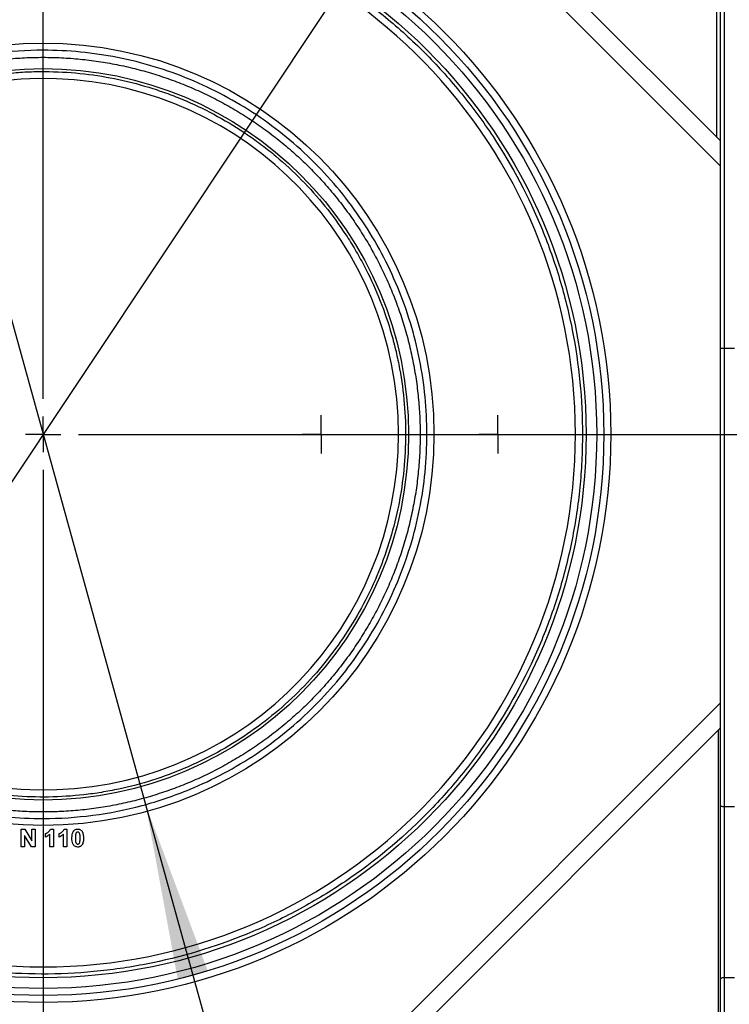
# Paper-space layout 'Лист1(2)' of a CAD drawing. Units: millimetres. Extents: x -28 to 857, y -32 to 370.
# Drawn here: x 92 to 112, y 181 to 209 of the extents above; entities that cross this region are included whole.
import ezdxf

# ---------------------------------------------------------------- set-up
doc = ezdxf.new("R2010")
doc.units = ezdxf.units.MM
doc.layers.add('FORMAT', color=7, linetype='Continuous')
doc.styles.add('SLDTEXTSTYLE1', font='TXT', dxfattribs={"width": 0.7})
doc.dimstyles.new('SLDDIMSTYLE1', dxfattribs={"dimtxt": 3.393075, "dimasz": 5, "dimexe": 0, "dimexo": 0.0625, "dimgap": 0.848269, "dimtad": 0, "dimtih": 1, "dimtoh": 1, "dimdec": 4, "dimlfac": 5, "dimrnd": 1e-09, "dimzin": 12, "dimdsep": 46, "dimtxsty": 'SLDTEXTSTYLE1', "dimsah": 1, "dimcen": 0, "dimadec": 0, "dimazin": 3, "dimtfac": 1, "dimtdec": 4, "dimtmove": 0, "dimatfit": 3, "dimfxl": 0, "dimfrac": 2, "dimtolj": 1, "dimtzin": 12, "dimarcsym": 0})
doc.dimstyles.new('SLDDIMSTYLE2', dxfattribs={"dimtxt": 3.393075, "dimasz": 5, "dimexe": 0, "dimexo": 0.0625, "dimgap": 0.848269, "dimtad": 2, "dimdec": 4, "dimlfac": 5, "dimrnd": 1e-09, "dimzin": 12, "dimdsep": 46, "dimtxsty": 'SLDTEXTSTYLE1', "dimsah": 1, "dimcen": 0.09, "dimadec": 0, "dimazin": 3, "dimtfac": 1, "dimtdec": 4, "dimtmove": 0, "dimatfit": 0, "dimfxl": 0, "dimfrac": 2, "dimtolj": 1, "dimtzin": 12, "dimarcsym": 0})

# ---------------------------------------------------------------- blocks, each defined once
blk = doc.blocks.new('_D_14')
at = {"layer": 'FORMAT'}
for p, q in [((89.485, 207.739), (86.816, 217.376)), ((89.485, 207.739), (95.277, 186.827)), ((95.277, 186.827), (100.255, 168.854)), ((100.255, 168.854), (111.829, 168.854))]:
    blk.add_line(p, q, dxfattribs=at)
for points in [[(89.485, 207.739), (88.574, 212.675), (87.726, 212.44)], [(95.277, 186.827), (96.188, 181.891), (97.036, 182.126)]]:
    blk.add_solid(points, dxfattribs=at)
at = {"layer": 'FORMAT', "char_height": 3.3931, "attachment_point": 1, "style": 'SLDTEXTSTYLE1'}
for s, insert in [('%%c', (101.843, 173.228)), ('110', (106.763, 173.228))]:
    blk.add_mtext(s, dxfattribs=dict(at, insert=insert))
blk = doc.blocks.new('_D_15')
at = {"layer": 'FORMAT'}
for p, q in [((101.174, 210.47), (106.722, 218.79)), ((101.174, 210.47), (83.588, 184.096)), ((83.588, 184.096), (73.424, 168.854)), ((73.424, 168.854), (61.125, 168.854))]:
    blk.add_line(p, q, dxfattribs=at)
for points in [[(101.174, 210.47), (104.314, 214.386), (103.582, 214.874)], [(83.588, 184.096), (80.448, 180.18), (81.18, 179.692)]]:
    blk.add_solid(points, dxfattribs=at)
at = {"layer": 'FORMAT', "char_height": 3.3931, "attachment_point": 1, "style": 'SLDTEXTSTYLE1'}
for s, insert in [('%%c', (61.125, 173.228)), ('160', (66.045, 173.228))]:
    blk.add_mtext(s, dxfattribs=dict(at, insert=insert))
blk = doc.blocks.new('_D_16')
at = {"layer": 'FORMAT'}
for p, q in [((149.544, 197.283), (149.544, 207.283)), ((108.731, 197.283), (150.544, 197.283)), ((149.544, 197.283), (149.544, 176.933)), ((136.043, 176.933), (150.544, 176.933)), ((149.544, 176.933), (149.544, 166.933))]:
    blk.add_line(p, q, dxfattribs=at)
for points in [[(149.544, 197.283), (149.984, 202.283), (149.104, 202.283)], [(149.544, 176.933), (149.104, 171.933), (149.984, 171.933)]]:
    blk.add_solid(points, dxfattribs=at)
at = {"layer": 'FORMAT', "insert": (145.17, 182.325), "char_height": 3.3931, "attachment_point": 1, "rotation": 90, "style": 'SLDTEXTSTYLE1'}
blk.add_mtext('102', dxfattribs=at)
blk = doc.blocks.new('SW_CENTERMARKSYMBOL_33')
at = {"layer": 'FORMAT', "color": 0}
for p, q in [((0, 1), (0, 16.35)), ((0, 0), (0, 0.5)), ((0, 0), (-0.5, 0)), ((0, 0), (0, -0.5)), ((0, 0), (0.5, 0)), ((1, 0), (16.35, 0)), ((0, -1), (0, -16.35))]:
    blk.add_line(p, q, dxfattribs=at)
blk = doc.blocks.new('SW_CENTERMARKSYMBOL_38')
at = {"layer": 'FORMAT', "color": 0}
for p, q in [((0, 0.5), (0, 0.539)), ((0, 0), (0, 0.5)), ((-0.5, 0), (-0.539, 0)), ((0, 0), (-0.5, 0)), ((0, 0), (0, -0.5)), ((0, 0), (0.5, 0)), ((0.5, 0), (0.539, 0)), ((0, -0.5), (0, -0.539))]:
    blk.add_line(p, q, dxfattribs=at)
blk = doc.blocks.new('SW_CENTERMARKSYMBOL_39')
at = {"layer": 'FORMAT', "color": 0}
for p, q in [((0, 0.5), (0, 0.539)), ((0, 0), (0, 0.5)), ((-0.5, 0), (-0.539, 0)), ((0, 0), (-0.5, 0)), ((0, 0), (0, -0.5)), ((0, 0), (0.5, 0)), ((0.5, 0), (0.539, 0)), ((0, -0.5), (0, -0.539))]:
    blk.add_line(p, q, dxfattribs=at)

psp = doc.layouts.new('Лист1(2)')

# ---------------------------------------------------------------- linework, layer by layer
at = {"color": 7, "linetype": 'Continuous', "lineweight": 25}
for p, q in [((111.531129, 199.707836), (111.531129, 232.017717)), ((111.631129, 232.169974), (111.631129, 199.707836)), ((111.531129, 204.862769), (99.260902, 217.132996)), ((99.968009, 217.132996), (111.531129, 205.569876)), ((111.431129, 205.669876), (111.431129, 217.132996)), ((111.531129, 186.805958), (111.531129, 199.707836)), ((111.631129, 199.707836), (111.531129, 199.707836)), ((111.631129, 199.707836), (111.631129, 186.759714)), ((111.931129, 199.707836), (111.631129, 199.707836)), ((99.360902, 177.532996), (111.531129, 189.703222)), ((111.531129, 188.996115), (100.068009, 177.532996)), ((111.471129, 177.633624), (111.471129, 188.936115)), ((111.531129, 181.898794), (111.531129, 186.805958)), ((111.931129, 186.759714), (111.631129, 186.759714)), ((111.631129, 186.759714), (111.631129, 181.932996)), ((91.759334, 185.632996), (91.759334, 186.132996)), ((91.759334, 186.132996), (91.859795, 186.132996)), ((91.859795, 186.132996), (92.060616, 185.80427)), ((92.060616, 185.80427), (92.060616, 186.132996)), ((92.060616, 186.132996), (92.15677, 186.132996)), ((92.15677, 186.132996), (92.15677, 185.632996)), ((92.592467, 186.132996), (92.66959, 186.132996)), ((92.66959, 186.132996), (92.66959, 185.632996)), ((92.977082, 186.132996), (93.054206, 186.132996)), ((93.054206, 186.132996), (93.054206, 185.632996)), ((92.053204, 185.632996), (91.855488, 185.956513)), ((91.855488, 185.956513), (91.855488, 185.632996)), ((92.451641, 185.908637), (92.451641, 186.004791)), ((92.573436, 185.632996), (92.573436, 185.988965)), ((92.836257, 185.908637), (92.836257, 186.004791)), ((92.958052, 185.632996), (92.958052, 185.988965)), ((91.855488, 185.632996), (91.759334, 185.632996)), ((92.15677, 185.632996), (92.053204, 185.632996)), ((92.66959, 185.632996), (92.573436, 185.632996)), ((93.054206, 185.632996), (92.958052, 185.632996)), ((111.531129, 178.915363), (111.531129, 181.898794)), ((111.631129, 181.932996), (111.631129, 178.949565)), ((111.931129, 181.932996), (111.631129, 181.932996))]:
    psp.add_line(p, q, dxfattribs=at)
at = {"color": 7, "linetype": 'Continuous', "lineweight": 25, "flags": 128}
for points in [[(111.631129, 186.759714), (111.61162, 186.760603), (111.59286, 186.763234), (111.575572, 186.767508), (111.560418, 186.773259), (111.547982, 186.780266), (111.538741, 186.788261), (111.53305, 186.796936), (111.531129, 186.805958)], [(111.631129, 181.932996), (111.61162, 181.932339), (111.59286, 181.930392), (111.575572, 181.927232), (111.560418, 181.922978), (111.547982, 181.917795), (111.538741, 181.911882), (111.53305, 181.905466), (111.531129, 181.898794)]]:
    psp.add_lwpolyline(points, dxfattribs=at)
at = {"color": 7, "linetype": 'Continuous', "lineweight": 25}
for centre, radius in [((92.381129, 197.28509), 16.05), ((92.381129, 197.282996), 15.85), ((92.381129, 197.282996), 15.65), ((92.381129, 197.282996), 15.35), ((92.381129, 197.28509), 11.05), ((92.381129, 197.284506), 10.33053)]:
    psp.add_circle(centre, radius, dxfattribs=at)
for centre, radius, start, end in [((92.381129, 197.28729), 15.046729, 182.8832861, 177.1493056), ((92.381129, 197.286559), 10.046729, 184.3562837, 175.6847335)]:
    psp.add_arc(centre, radius, start, end, dxfattribs=at)
for points, knots in [([(77.137505, 197.591966), (77.147575, 198.092315), (77.18227, 198.591605), (77.270923, 199.336127), (77.306671, 199.584143), (77.389988, 200.076278), (77.437527, 200.320395), (77.704077, 201.531416), (78.008836, 202.469889), (78.503766, 203.60519), (78.608502, 203.830344), (78.829669, 204.276774), (78.946438, 204.498619), (79.311138, 205.151984), (79.573815, 205.57247), (80.418785, 206.789964), (81.05748, 207.543421), (81.952683, 208.410475), (82.137031, 208.58045), (82.511752, 208.909296), (82.702474, 209.068541), (83.284551, 209.531015), (84.087032, 210.107021), (84.941553, 210.60288), (85.602249, 210.944274), (85.825787, 211.05298), (86.279598, 211.260019), (86.510191, 211.358445), (87.66753, 211.8192), (88.61649, 212.092836), (90.073699, 212.364389), (90.565104, 212.431593), (91.310974, 212.49635), (91.561101, 212.511874), (92.058749, 212.530531), (92.306965, 212.533737), (93.545057, 212.519651), (94.526053, 212.412865), (95.740384, 212.159305), (95.982649, 212.102537), (96.465953, 211.976647), (96.706649, 211.907575), (97.419014, 211.684141), (97.883559, 211.512956), (99.246855, 210.934328), (100.115559, 210.46244), (101.149359, 209.760882), (101.352803, 209.615366), (101.750215, 209.316167), (101.944636, 209.16218), (102.515237, 208.687256), (102.878785, 208.353387), (103.57248, 207.651453), (103.902628, 207.283389), (104.372308, 206.705145), (104.524604, 206.508031), (104.820489, 206.104889), (104.963257, 205.899951), (105.648656, 204.863037), (106.109954, 203.990412), (106.673419, 202.61785), (106.839678, 202.149651), (107.127526, 201.191132), (107.246754, 200.708641), (107.532694, 199.252625), (107.628432, 198.270268), (107.627687, 197.027501), (107.62145, 196.777936), (107.596616, 196.278396), (107.578109, 196.029954), (107.504694, 195.288536), (107.431934, 194.799455), (107.239713, 193.831486), (107.120251, 193.352598), (106.905725, 192.641977), (106.828317, 192.406391), (106.661524, 191.937832), (106.57195, 191.704406), (106.095628, 190.549174), (105.63059, 189.676738), (104.811689, 188.442855), (104.518351, 188.044113), (104.047041, 187.46529), (103.88428, 187.275099), (103.550243, 186.903702), (103.379314, 186.722827), (102.5055, 185.842103), (101.74564, 185.212541), (100.720289, 184.51876), (100.511409, 184.384704), (100.085904, 184.126147), (99.868661, 184.001321), (99.210402, 183.64436), (98.763222, 183.429684), (97.397419, 182.853438), (96.454757, 182.559013), (95.235276, 182.305942), (94.988635, 182.261039), (94.495745, 182.183779), (94.24926, 182.151336), (93.509689, 182.072228), (93.016488, 182.043743), (92.02978, 182.034552), (91.536273, 182.053848), (90.795782, 182.119108), (90.548913, 182.146924), (90.055096, 182.214899), (89.807599, 182.255184), (88.582561, 182.485619), (87.634357, 182.76258), (86.258475, 183.313107), (85.807639, 183.51929), (85.143418, 183.863576), (84.923718, 183.984396), (84.493103, 184.235165), (84.281616, 184.365388), (83.242957, 185.040282), (82.471586, 185.655621), (81.582039, 186.519355), (81.407896, 186.696872), (81.067286, 187.061626), (80.900796, 187.248956), (80.418374, 187.819327), (80.11751, 188.212732), (79.275584, 189.431408), (78.794605, 190.294775), (78.346968, 191.325323), (78.298484, 191.440808), (78.204661, 191.672219), (78.159273, 191.788247), (78.027626, 192.137287), (77.94588, 192.371252), (77.718363, 193.076896), (77.590271, 193.552313), (77.275627, 194.99329), (77.158014, 195.973427), (77.137593, 196.974118)], [0, 0, 0, 0, 0.015625, 0.015625, 0.0234375, 0.0234375, 0.03125, 0.03125, 0.0625, 0.0625, 0.0703125, 0.0703125, 0.078125, 0.078125, 0.09375, 0.09375, 0.125, 0.125, 0.1328125, 0.1328125, 0.140625, 0.140625, 0.15625, 0.171875, 0.171875, 0.1796875, 0.1796875, 0.1875, 0.1875, 0.21875, 0.21875, 0.234375, 0.234375, 0.2421875, 0.2421875, 0.25, 0.25, 0.28125, 0.28125, 0.2890625, 0.2890625, 0.296875, 0.296875, 0.3125, 0.3125, 0.34375, 0.34375, 0.3515625, 0.3515625, 0.359375, 0.359375, 0.375, 0.375, 0.390625, 0.390625, 0.3984375, 0.3984375, 0.40625, 0.40625, 0.4375, 0.4375, 0.453125, 0.453125, 0.46875, 0.46875, 0.5, 0.5, 0.5078125, 0.5078125, 0.515625, 0.515625, 0.53125, 0.53125, 0.546875, 0.546875, 0.5546875, 0.5546875, 0.5625, 0.5625, 0.59375, 0.59375, 0.609375, 0.609375, 0.6171875, 0.6171875, 0.625, 0.625, 0.65625, 0.65625, 0.6640625, 0.6640625, 0.671875, 0.671875, 0.6875, 0.6875, 0.71875, 0.71875, 0.7265625, 0.7265625, 0.734375, 0.734375, 0.75, 0.75, 0.765625, 0.765625, 0.7734375, 0.7734375, 0.78125, 0.78125, 0.8125, 0.8125, 0.828125, 0.828125, 0.8359375, 0.8359375, 0.84375, 0.84375, 0.875, 0.875, 0.8828125, 0.8828125, 0.890625, 0.890625, 0.90625, 0.90625, 0.9375, 0.9375, 0.94140625, 0.94140625, 0.9453125, 0.9453125, 0.953125, 0.953125, 0.96875, 0.96875, 1, 1, 1, 1]), ([(92.381129, 208.132996), (93.086217, 208.132958), (94.506756, 207.994205), (96.212515, 207.477644), (97.501182, 206.86871), (98.412182, 206.323254), (99.271677, 205.686636), (100.325124, 204.733276), (101.460936, 203.34962), (102.469787, 201.461912), (103.091263, 199.413356), (103.301062, 197.282996), (103.091263, 195.152636), (102.469787, 193.10408), (101.460937, 191.216371), (100.325123, 189.832716), (99.27168, 188.879356), (98.412171, 188.242736), (97.501225, 187.697288), (96.42636, 187.189453), (95.189395, 186.770301), (93.793081, 186.494262), (92.145856, 186.387143), (90.255502, 186.571787), (88.549742, 187.088347), (87.261075, 187.697282), (86.350075, 188.242738), (85.49058, 188.879356), (84.437133, 189.832716), (83.301321, 191.216371), (82.29247, 193.10408), (81.670995, 195.152636), (81.461195, 197.282996), (81.670995, 199.413356), (82.29247, 201.461912), (83.301321, 203.34962), (84.437135, 204.733276), (85.490577, 205.686636), (86.350086, 206.323255), (87.261032, 206.868703), (88.335897, 207.376539), (89.572863, 207.795691), (90.969177, 208.07173), (91.911685, 208.133021), (92.381129, 208.132996)], [0, 0, 0, 0, 0.031033013, 0.062472682, 0.077973063, 0.093746989, 0.109174368, 0.12502159, 0.156258847, 0.187496403, 0.218734186, 0.249972093, 0.281209999, 0.312447783, 0.343685338, 0.374922595, 0.390769817, 0.406197196, 0.421971122, 0.437471503, 0.458495562, 0.479338385, 0.5, 0.531033013, 0.562472682, 0.577973063, 0.593746989, 0.609174368, 0.62502159, 0.656258847, 0.687496403, 0.718734186, 0.749972093, 0.781209999, 0.812447783, 0.843685338, 0.874922595, 0.890769817, 0.906197196, 0.921971122, 0.937471503, 0.958495562, 0.979338385, 1, 1, 1, 1]), ([(92.381129, 207.933007), (92.206732, 207.933007), (91.857938, 207.924439), (91.336006, 207.885947), (90.816594, 207.821876), (90.300948, 207.732411), (89.790317, 207.617737), (89.285924, 207.47816), (88.788992, 207.313988), (88.300708, 207.125644), (87.822261, 206.913555), (87.354789, 206.678258), (86.899434, 206.420293), (86.457277, 206.14031), (86.029399, 205.838955), (85.616814, 205.51698), (85.220535, 205.175137), (84.841496, 204.814272), (84.480631, 204.435233), (84.138788, 204.038953), (83.816813, 203.626368), (83.515458, 203.198491), (83.235474, 202.756333), (82.97751, 202.300978), (82.742213, 201.833507), (82.530124, 201.355059), (82.34178, 200.866776), (82.177608, 200.369844), (82.038032, 199.86545), (81.923358, 199.35482), (81.833893, 198.839174), (81.769822, 198.319762), (81.731329, 197.797831), (81.718478, 197.27464), (81.731329, 196.751449), (81.769822, 196.229517), (81.833893, 195.710105), (81.923358, 195.19446), (82.038032, 194.683829), (82.177608, 194.179436), (82.34178, 193.682504), (82.530124, 193.194221), (82.742213, 192.715773), (82.97751, 192.248302), (83.235474, 191.792946), (83.515458, 191.350789), (83.816813, 190.922911), (84.138788, 190.510326), (84.480631, 190.114047), (84.841496, 189.735008), (85.220535, 189.374143), (85.616814, 189.0323), (86.029399, 188.710325), (86.457277, 188.40897), (86.899434, 188.128986), (87.354789, 187.871022), (87.822261, 187.635725), (88.300708, 187.423635), (88.788992, 187.235292), (89.285924, 187.071119), (89.790317, 186.931543), (90.300948, 186.816869), (90.816594, 186.727404), (91.336006, 186.663333), (91.857938, 186.624841), (92.381129, 186.611989), (92.90432, 186.624841), (93.426251, 186.663333), (93.945664, 186.727404), (94.461309, 186.816869), (94.97194, 186.931543), (95.476333, 187.071119), (95.973265, 187.235292), (96.461549, 187.423635), (96.939996, 187.635725), (97.407468, 187.871022), (97.862823, 188.128986), (98.304981, 188.40897), (98.732858, 188.710325), (99.145443, 189.0323), (99.541723, 189.374143), (99.920762, 189.735008), (100.281626, 190.114047), (100.62347, 190.510326), (100.945444, 190.922911), (101.246799, 191.350789), (101.526783, 191.792946), (101.784747, 192.248302), (102.020044, 192.715773), (102.232134, 193.194221), (102.420477, 193.682504), (102.584649, 194.179436), (102.724226, 194.683829), (102.8389, 195.19446), (102.928365, 195.710105), (102.992436, 196.229517), (103.030928, 196.751449), (103.043779, 197.27464), (103.030928, 197.797831), (102.992436, 198.319762), (102.928365, 198.839174), (102.8389, 199.35482), (102.724226, 199.86545), (102.584649, 200.369844), (102.420477, 200.866776), (102.232134, 201.355059), (102.020044, 201.833507), (101.784747, 202.300978), (101.526783, 202.756333), (101.246799, 203.198491), (100.945444, 203.626368), (100.62347, 204.038953), (100.281626, 204.435233), (99.920762, 204.814272), (99.541723, 205.175137), (99.145443, 205.51698), (98.732858, 205.838955), (98.304981, 206.14031), (97.862823, 206.420293), (97.407468, 206.678258), (96.939996, 206.913555), (96.461549, 207.125644), (95.973265, 207.313988), (95.476333, 207.47816), (94.97194, 207.617737), (94.461309, 207.732411), (93.945664, 207.821876), (93.426251, 207.885947), (92.90432, 207.924439), (92.555526, 207.933007), (92.381129, 207.933007)], [0, 0, 0, 0, 0.007812286, 0.015624574, 0.023436866, 0.031249165, 0.039061471, 0.046873787, 0.054686115, 0.062498457, 0.070310813, 0.078123185, 0.085935575, 0.093747984, 0.101560411, 0.109372859, 0.117185328, 0.124997817, 0.132810328, 0.140622859, 0.148435411, 0.156247984, 0.164060575, 0.171873185, 0.179685813, 0.187498457, 0.195311115, 0.203123787, 0.210936471, 0.218749165, 0.226561866, 0.234374574, 0.242187286, 0.25, 0.257812714, 0.265625426, 0.273438134, 0.281250835, 0.289063529, 0.296876213, 0.304688885, 0.312501543, 0.320314187, 0.328126815, 0.335939425, 0.343752016, 0.351564589, 0.359377141, 0.367189672, 0.375002183, 0.382814672, 0.390627141, 0.398439589, 0.406252016, 0.414064425, 0.421876815, 0.429689187, 0.437501543, 0.445313885, 0.453126213, 0.460938529, 0.468750835, 0.476563134, 0.484375426, 0.492187714, 0.5, 0.507812286, 0.515624574, 0.523436866, 0.531249165, 0.539061471, 0.546873787, 0.554686115, 0.562498457, 0.570310813, 0.578123185, 0.585935575, 0.593747984, 0.601560411, 0.609372859, 0.617185328, 0.624997817, 0.632810328, 0.640622859, 0.648435411, 0.656247984, 0.664060575, 0.671873185, 0.679685813, 0.687498457, 0.695311115, 0.703123787, 0.710936471, 0.718749165, 0.726561866, 0.734374574, 0.742187286, 0.75, 0.757812714, 0.765625426, 0.773438134, 0.781250835, 0.789063529, 0.796876213, 0.804688885, 0.812501543, 0.820314187, 0.828126815, 0.835939425, 0.843752016, 0.851564589, 0.859377141, 0.867189672, 0.875002183, 0.882814672, 0.890627141, 0.898439589, 0.906252016, 0.914064425, 0.921876815, 0.929689187, 0.937501543, 0.945313885, 0.953126213, 0.960938529, 0.968750835, 0.976563134, 0.984375426, 0.992187714, 1, 1, 1, 1]), ([(82.139225, 197.598268), (82.149487, 197.9332), (82.17621, 198.267491), (82.261929, 198.930217), (82.320918, 199.259179), (82.546682, 200.23876), (82.758305, 200.867034), (83.164164, 201.77359), (83.314295, 202.069757), (83.562313, 202.504753), (83.64901, 202.648515), (83.828375, 202.930113), (83.921175, 203.068217), (84.400489, 203.745507), (84.832512, 204.245361), (85.433259, 204.817705), (85.556471, 204.929527), (85.80913, 205.147783), (85.938832, 205.254391), (86.333232, 205.562713), (86.604341, 205.754007), (87.441526, 206.286288), (88.031236, 206.586065), (88.809061, 206.889843), (88.966878, 206.947062), (89.283203, 207.053075), (89.442115, 207.10204), (89.92106, 207.237011), (90.243299, 207.311124), (90.893588, 207.428006), (91.221638, 207.470776), (91.71814, 207.511052), (91.884379, 207.520491), (92.218365, 207.531244), (92.38618, 207.53253), (93.219786, 207.518554), (93.876677, 207.443024), (94.847371, 207.235454), (95.168479, 207.150442), (95.646339, 206.998445), (95.804893, 206.943693), (96.117246, 206.827225), (96.271487, 206.765375), (97.033168, 206.438335), (97.612308, 206.120271), (98.298232, 205.651696), (98.4335, 205.5544), (98.700127, 205.352506), (98.831247, 205.248057), (99.214502, 204.927181), (99.457948, 204.702211), (100.152981, 203.994934), (100.569602, 203.480573), (101.029788, 202.782077), (101.118478, 202.639978), (101.287915, 202.353188), (101.368872, 202.208181), (101.60063, 201.768402), (101.740342, 201.468881), (101.990456, 200.857286), (102.100857, 200.545212), (102.244058, 200.067507), (102.288051, 199.90667), (102.368404, 199.581727), (102.404571, 199.418332), (102.564655, 198.601416), (102.62804, 197.943523), (102.627737, 196.950254), (102.611629, 196.618086), (102.546288, 195.951517), (102.49748, 195.621867), (102.304714, 194.646958), (102.114686, 194.014047), (101.736173, 193.090555), (101.593518, 192.785835), (101.282232, 192.197604), (101.113214, 191.912786), (100.566871, 191.08564), (100.150347, 190.570064), (99.209886, 189.615565), (98.700988, 189.191797), (97.881961, 188.633158), (97.599605, 188.459874), (97.161734, 188.219776), (97.013181, 188.142956), (96.712059, 187.996508), (96.560315, 187.927269), (95.795802, 187.60059), (95.165811, 187.401154), (94.355592, 187.228422), (94.192402, 187.197737), (93.863693, 187.144209), (93.697851, 187.12133), (93.198982, 187.064964), (92.867211, 187.043939), (91.874244, 187.028908), (91.215373, 187.082502), (90.395743, 187.230558), (90.231627, 187.264351), (89.905714, 187.33985), (89.744318, 187.38144), (89.264725, 187.517503), (88.951108, 187.623245), (88.335883, 187.864263), (88.034275, 187.99954), (87.590963, 188.224837), (87.444712, 188.303673), (87.155297, 188.468938), (87.011759, 188.555611), (86.30695, 189.005172), (85.786563, 189.41402), (85.068971, 190.098597), (84.840347, 190.338759), (84.51368, 190.717418), (84.407226, 190.847084), (84.20154, 191.110542), (84.102305, 191.244289), (83.623835, 191.922923), (83.297215, 192.497234), (82.958835, 193.254211), (82.894685, 193.407578), (82.773554, 193.718322), (82.716443, 193.876119), (82.557458, 194.351508), (82.467646, 194.671479), (82.245505, 195.640297), (82.160023, 196.297961), (82.139313, 196.967819)], [0, 0, 0, 0, 0.015625, 0.015625, 0.03125, 0.03125, 0.0625, 0.0625, 0.078125, 0.078125, 0.0859375, 0.0859375, 0.09375, 0.09375, 0.125, 0.125, 0.1328125, 0.1328125, 0.140625, 0.140625, 0.15625, 0.15625, 0.1875, 0.1875, 0.1953125, 0.1953125, 0.203125, 0.203125, 0.21875, 0.21875, 0.234375, 0.234375, 0.2421875, 0.2421875, 0.25, 0.25, 0.28125, 0.28125, 0.296875, 0.296875, 0.3046875, 0.3046875, 0.3125, 0.3125, 0.34375, 0.34375, 0.3515625, 0.3515625, 0.359375, 0.359375, 0.375, 0.375, 0.40625, 0.40625, 0.4140625, 0.4140625, 0.421875, 0.421875, 0.4375, 0.4375, 0.453125, 0.453125, 0.4609375, 0.4609375, 0.46875, 0.46875, 0.5, 0.5, 0.515625, 0.515625, 0.53125, 0.53125, 0.5625, 0.5625, 0.578125, 0.578125, 0.59375, 0.59375, 0.625, 0.625, 0.65625, 0.65625, 0.671875, 0.671875, 0.6796875, 0.6796875, 0.6875, 0.6875, 0.71875, 0.71875, 0.7265625, 0.7265625, 0.734375, 0.734375, 0.75, 0.75, 0.78125, 0.78125, 0.7890625, 0.7890625, 0.796875, 0.796875, 0.8125, 0.8125, 0.828125, 0.828125, 0.8359375, 0.8359375, 0.84375, 0.84375, 0.875, 0.875, 0.890625, 0.890625, 0.8984375, 0.8984375, 0.90625, 0.90625, 0.9375, 0.9375, 0.9453125, 0.9453125, 0.953125, 0.953125, 0.96875, 0.96875, 1, 1, 1, 1]), ([(92.451641, 186.004791), (92.459318, 186.007669), (92.466983, 186.010572), (92.481696, 186.017657), (92.488808, 186.021708), (92.509792, 186.034591), (92.523088, 186.044156), (92.548368, 186.065099), (92.559835, 186.076607), (92.578996, 186.102881), (92.586694, 186.117597), (92.592467, 186.132996)], [0, 0, 0, 0, 0.125, 0.125, 0.25, 0.25, 0.5, 0.5, 0.75, 0.75, 1, 1, 1, 1]), ([(92.836257, 186.004791), (92.843933, 186.007669), (92.851598, 186.010572), (92.866311, 186.017657), (92.873423, 186.021708), (92.894407, 186.034591), (92.907703, 186.044156), (92.932983, 186.065099), (92.944451, 186.076607), (92.963612, 186.102881), (92.97131, 186.117597), (92.977082, 186.132996)], [0, 0, 0, 0, 0.125, 0.125, 0.25, 0.25, 0.5, 0.5, 0.75, 0.75, 1, 1, 1, 1]), ([(93.195231, 185.880592), (93.195433, 185.915827), (93.197161, 185.95115), (93.207778, 186.003004), (93.212164, 186.020001), (93.225086, 186.052566), (93.233864, 186.068168), (93.24471, 186.082215)], [0, 0, 0, 0, 0.5, 0.5, 0.75, 0.75, 1, 1, 1, 1]), ([(93.24471, 186.082215), (93.251736, 186.090428), (93.2591, 186.098257), (93.276089, 186.111336), (93.285621, 186.116813), (93.30533, 186.125304), (93.315684, 186.128269), (93.337051, 186.132151), (93.347857, 186.132732), (93.358693, 186.132996)], [0, 0, 0, 0, 0.25, 0.25, 0.5, 0.5, 0.75, 0.75, 1, 1, 1, 1]), ([(93.358693, 186.132996), (93.369572, 186.132733), (93.380426, 186.13218), (93.401886, 186.128205), (93.41225, 186.125213), (93.432041, 186.116679), (93.441523, 186.110975), (93.458567, 186.097739), (93.466, 186.08988), (93.473076, 186.081614)], [0, 0, 0, 0, 0.25, 0.25, 0.5, 0.5, 0.75, 0.75, 1, 1, 1, 1]), ([(93.473076, 186.081614), (93.478522, 186.07453), (93.483515, 186.067237), (93.492115, 186.052002), (93.495614, 186.044012), (93.505332, 186.019676), (93.509905, 186.002452), (93.519968, 185.95042), (93.521948, 185.914958), (93.522154, 185.87959)], [0, 0, 0, 0, 0.125, 0.125, 0.25, 0.25, 0.5, 0.5, 1, 1, 1, 1]), ([(92.573436, 185.988965), (92.556191, 185.971458), (92.537617, 185.955241), (92.496508, 185.928228), (92.474554, 185.917484), (92.451641, 185.908637)], [0, 0, 0, 0, 0.5, 0.5, 1, 1, 1, 1]), ([(92.958052, 185.988965), (92.940806, 185.971458), (92.922233, 185.955241), (92.881123, 185.928228), (92.859169, 185.917484), (92.836257, 185.908637)], [0, 0, 0, 0, 0.5, 0.5, 1, 1, 1, 1]), ([(93.358693, 185.626586), (93.344373, 185.626998), (93.330189, 185.628223), (93.302602, 185.635406), (93.289262, 185.641217), (93.253088, 185.663949), (93.233284, 185.68678), (93.210141, 185.738864), (93.203805, 185.76722), (93.196578, 185.823598), (93.195461, 185.852049), (93.195231, 185.880592)], [0, 0, 0, 0, 0.125, 0.125, 0.25, 0.25, 0.5, 0.5, 0.75, 0.75, 1, 1, 1, 1]), ([(93.302102, 186.000584), (93.296794, 185.980974), (93.294519, 185.960729), (93.291766, 185.920194), (93.291509, 185.899894), (93.291385, 185.87959)], [0, 0, 0, 0, 0.5, 0.5, 1, 1, 1, 1]), ([(93.291385, 185.87959), (93.291527, 185.862697), (93.291629, 185.845802), (93.293358, 185.812047), (93.294352, 185.795181), (93.300443, 185.761859), (93.305538, 185.745394), (93.319688, 185.724379), (93.326373, 185.718869), (93.341727, 185.711625), (93.350195, 185.710332), (93.358693, 185.709919)], [0, 0, 0, 0, 0.25, 0.25, 0.5, 0.5, 0.75, 0.75, 0.875, 0.875, 1, 1, 1, 1]), ([(93.358693, 186.049662), (93.351911, 186.049352), (93.345214, 186.048581), (93.332392, 186.043929), (93.326392, 186.040514), (93.311285, 186.026709), (93.306325, 186.013497), (93.302102, 186.000584)], [0, 0, 0, 0, 0.25, 0.25, 0.5, 0.5, 1, 1, 1, 1]), ([(93.426, 185.87959), (93.426024, 185.913477), (93.425701, 185.947477), (93.418544, 185.989267), (93.416317, 185.997389), (93.410611, 186.013219), (93.407181, 186.021064), (93.397597, 186.034938), (93.39097, 186.040605), (93.375683, 186.047885), (93.36718, 186.04927), (93.358693, 186.049662)], [0, 0, 0, 0, 0.5, 0.5, 0.625, 0.625, 0.75, 0.75, 0.875, 0.875, 1, 1, 1, 1]), ([(93.415283, 185.758997), (93.420566, 185.778543), (93.422867, 185.798717), (93.425629, 185.839119), (93.425876, 185.859353), (93.426, 185.87959)], [0, 0, 0, 0, 0.5, 0.5, 1, 1, 1, 1]), ([(93.522154, 185.87959), (93.521951, 185.844251), (93.520166, 185.808834), (93.509648, 185.75681), (93.505216, 185.739783), (93.492339, 185.707099), (93.483549, 185.691449), (93.472675, 185.677367)], [0, 0, 0, 0, 0.5, 0.5, 0.75, 0.75, 1, 1, 1, 1]), ([(93.358693, 185.709919), (93.365489, 185.710211), (93.372187, 185.711035), (93.385044, 185.71562), (93.391009, 185.719093), (93.406104, 185.732878), (93.411063, 185.746092), (93.415283, 185.758997)], [0, 0, 0, 0, 0.25, 0.25, 0.5, 0.5, 1, 1, 1, 1]), ([(93.472675, 185.677367), (93.465645, 185.669149), (93.458281, 185.661311), (93.441273, 185.648237), (93.431761, 185.642707), (93.412046, 185.634246), (93.401687, 185.631311), (93.380327, 185.627425), (93.369524, 185.62685), (93.358693, 185.626586)], [0, 0, 0, 0, 0.25, 0.25, 0.5, 0.5, 0.75, 0.75, 1, 1, 1, 1])]:
    psp.add_open_spline(points, degree=3, knots=knots, dxfattribs=at)

# ---------------------------------------------------------------- block references
at = {"layer": 'FORMAT'}
for name, p in [('SW_CENTERMARKSYMBOL_33', (92.381129, 197.282996)), ('SW_CENTERMARKSYMBOL_39', (100.245673, 197.283034)), ('SW_CENTERMARKSYMBOL_38', (105.237173, 197.283036))]:
    psp.add_blockref(name, p, dxfattribs=at)

# ---------------------------------------------------------------- dimensions: what is measured, and where the dimension line sits
for p1, p2, picture, middle in [((83.587779, 184.0959), (101.174478, 210.470092), '_D_15', (66.480883, 171.6299)), ((95.27733, 186.826681), (89.484927, 207.73931), '_D_14', (106.835997, 171.6299))]:
    dim = psp.add_diameter_dim_2p(p1=p1, p2=p2, dimstyle='SLDDIMSTYLE1', dxfattribs=at)
    dim.commit()
    dim.dimension.update_dxf_attribs({"geometry": picture, "text_midpoint": middle, "dimtype": 163})
dim = psp.add_linear_dim(base=(149.544032, 176.932996), p1=(108.731129, 197.282996), p2=(136.043417, 176.932996), angle=90, dimstyle='SLDDIMSTYLE2', dxfattribs=at)
dim.commit()
dim.dimension.update_dxf_attribs({"geometry": '_D_16', "text_midpoint": (149.544032, 185.221302), "dimtype": 160})

doc.saveas('drawing.dxf')
